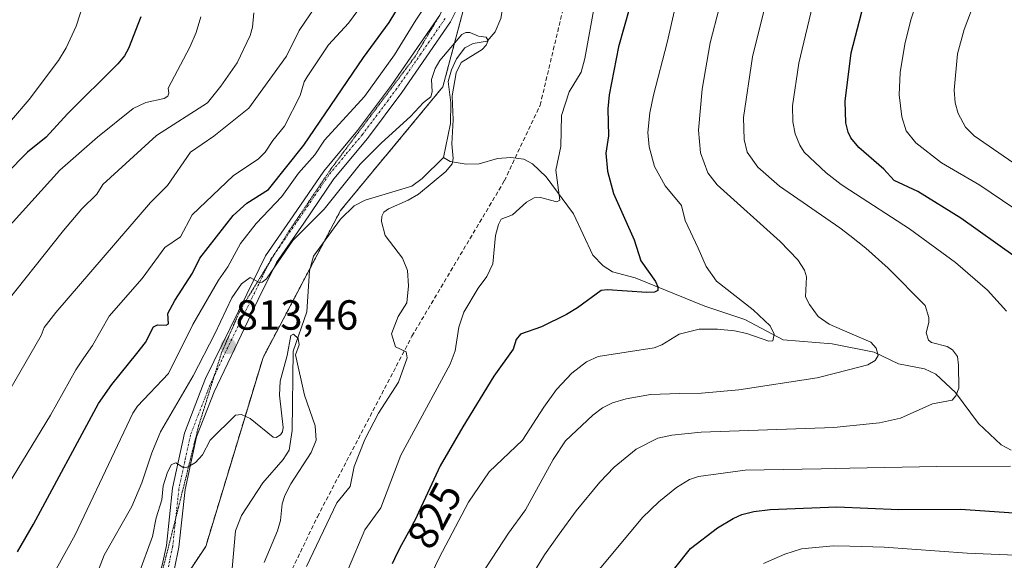
# Model space of a CAD drawing. Units: metres. Extents: x 654684 to 658137, y 4753309 to 4755700.
# Drawn here: x 655964 to 656199, y 4754479 to 4754608 of the extents above; entities that cross this region are included whole.
import ezdxf
from ezdxf.enums import TextEntityAlignment as Align

# ---------------------------------------------------------------- set-up
doc = ezdxf.new("R2010")
doc.units = ezdxf.units.M
doc.header["$MEASUREMENT"] = 0
for name, pattern in [('TRAZO_Y_PUNTO', [1, 0.5, -0.25, 0, -0.25]), ('TRAZOS', [0.75, 0.5, -0.25]), ('TRAZOS2', [0.375, 0.25, -0.125]), ('TRAZOSX2', [1.5, 1, -0.5])]:
    doc.linetypes.add(name, pattern=pattern)
for name, color, linetype, lineweight in [('Arbolado forestal', 92, 'TRAZOS', 0), ('Arbolado forestal CxS', 92, 'Continuous', 0), ('Carátula', 7, 'Continuous', 5), ('Corriente natural lineal', 142, 'Continuous', 13), ('Curva de nivel maestra', 36, 'Continuous', 30), ('Curva de nivel normal', 36, 'Continuous', 0), ('Pista no pavimentada', 254, 'Continuous', 13), ('Pista no pavimentada Cxs', 254, 'Continuous', 0), ('Pista pavimentada eje', 135, 'TRAZO_Y_PUNTO', 0), ('Punto de cota en terreno', 7, 'Continuous', 0), ('Rótulo de curva de nivel directora', 19, 'Continuous', 0), ('Rótulo de punto de cota en terreno', 19, 'Continuous', 0), ('Senda', 19, 'TRAZOSX2', 0), ('Vía pecuaria eje', 92, 'TRAZOS2', 0)]:
    doc.layers.add(name, color=color, linetype=linetype, lineweight=lineweight)
doc.styles.add('Arial', font='txt', dxfattribs={"height": 0.2})

# ---------------------------------------------------------------- blocks, each defined once
blk = doc.blocks.new('*U167')
at = {"layer": 'Arbolado forestal CxS', "color": 92, "linetype": 'Continuous', "lineweight": 0}
blk.add_polyline3d([(655959.52, 4754422.01, 804.12), (655978.93, 4754437.95, 805.57), (656008.44, 4754482.39, 808.03), (656022.07, 4754527.36, 811.28), (656040.52, 4754562.34, 813.36), (656064.88, 4754591.81, 814.86), (656077.19, 4754638, 818.11), (656095.16, 4754721.26, 845.14), (656099.11, 4754770.33, 863.13)], dxfattribs=at)
blk = doc.blocks.new('*U174')
at = {"layer": 'Curva de nivel normal', "color": 36, "linetype": 'Continuous', "lineweight": 0}
for points in [[(656073.94, 4754475.42, 835), (656080.53, 4754485.5, 835), (656084.58, 4754491.07, 835), (656091.15, 4754503.04, 835), (656094.04, 4754507.5, 835), (656100.57, 4754513.66, 835), (656102.91, 4754515.37, 835), (656105.27, 4754516.57, 835), (656108.54, 4754517.55, 835), (656114.31, 4754518.54, 835), (656121.2, 4754518.75, 835), (656126.46, 4754518.87, 835), (656135.31, 4754519.65, 835), (656153.98, 4754522.51, 835), (656161.7551, 4754524.5184, 835), (656166.02, 4754525.62, 835), (656167.74, 4754526.6, 835), (656168.47, 4754527.85, 835), (656168.01, 4754529.59, 835), (656166.78, 4754531.02, 835), (656161.7551, 4754533.1735, 835), (656156.84, 4754535.28, 835), (656154.24, 4754537.15, 835), (656152.12, 4754539.94, 835), (656151.17, 4754541.76, 835), (656151.47, 4754546.58, 835), (656150.98, 4754548.18, 835), (656149.39, 4754550.64, 835), (656145.2, 4754554.98, 835), (656130.2, 4754568.45, 835), (656127.98, 4754571.3, 835), (656126.2, 4754576.1, 835), (656125.72, 4754581.5, 835), (656126.61, 4754591.24, 835), (656128.5, 4754602.29, 835), (656132.78, 4754618.88, 835)], [(656034.59, 4754610.92, 835), (656030.7, 4754605.21, 835), (656027.62, 4754599.08, 835), (656018.73, 4754586.7, 835), (656010.4, 4754580.04, 835), (656004.83, 4754576.23, 835), (655999.34, 4754568.29, 835), (655995.32, 4754564.29, 835), (655972.72, 4754538.08, 835), (655969.98, 4754534.5, 835), (655969.23, 4754532.57, 835), (655952.18, 4754503.13, 835)]]:
    blk.add_polyline3d(points, dxfattribs=at)
blk = doc.blocks.new('*U187')
at = {"layer": 'Curva de nivel normal', "color": 36, "linetype": 'Continuous', "lineweight": 0}
for points in [[(656057.18, 4754465.4, 830), (656064, 4754479.69, 830), (656070.96, 4754492.93, 830), (656075.9, 4754500.16, 830), (656083.81, 4754507.68, 830), (656088.89, 4754515.49, 830), (656091.95, 4754519.72, 830), (656095.58, 4754523.61, 830), (656099.05, 4754526.34, 830), (656101.86, 4754527.63, 830), (656115.21, 4754529.66, 830), (656117.03, 4754530.34, 830), (656121.13, 4754532.92, 830), (656125.89, 4754534.07, 830), (656130.28, 4754534.08, 830), (656134.28, 4754533.68, 830), (656137.23, 4754533.1, 830), (656142.49, 4754531.25, 830), (656143.44, 4754531.32, 830), (656143.7, 4754532.9, 830), (656142.82, 4754534.87, 830), (656138.71, 4754538.68, 830), (656130.02, 4754545.55, 830), (656127.53, 4754549, 830), (656125.64, 4754553.4, 830), (656122.52, 4754559.95, 830), (656121.71, 4754563.54, 830), (656117.78, 4754568.19, 830), (656115.27, 4754572.86, 830), (656114.02, 4754577.48, 830), (656113.7, 4754580.91, 830), (656114.14, 4754585.62, 830), (656114.98, 4754589.85, 830), (656118.29, 4754602.38, 830), (656120.78, 4754613.52, 830)], [(656044.67, 4754609.99, 830), (656042.44, 4754606.94, 830), (656037.63, 4754601.8, 830), (656032.54, 4754594.21, 830), (656031.87, 4754593, 830), (656030.89, 4754589.72, 830), (656027.19, 4754582.42, 830), (656024.4, 4754579, 830), (656022.61, 4754576.23, 830), (656021.01, 4754574.65, 830), (656014.99, 4754570.58, 830), (656005.21, 4754561.33, 830), (656002.45, 4754556.09, 830), (655998.73, 4754553.55, 830), (655993.32, 4754546.2, 830), (655985.45, 4754537.16, 830), (655981.47, 4754530.24, 830), (655979.44, 4754527.3, 830), (655977.48, 4754524.45, 830), (655971.51, 4754513.65, 830), (655961.46, 4754497.21, 830)]]:
    blk.add_polyline3d(points, dxfattribs=at)
blk = doc.blocks.new('*U188')
at = {"layer": 'Curva de nivel normal', "color": 36, "linetype": 'Continuous', "lineweight": 0}
for points in [[(655962.24, 4754583.87, 855), (655966.42, 4754588.8, 855), (655973.37, 4754598.1, 855), (655975.24, 4754601.08, 855), (655977.56, 4754606.24, 855), (655979.52, 4754612.11, 855)], [(656202.28, 4754649.62, 855), (656195.52, 4754641.77, 855), (656189.14, 4754633.69, 855), (656185.49, 4754628.22, 855), (656181.12, 4754620.22, 855), (656177.8, 4754612.18, 855), (656176.25, 4754607.75, 855), (656174.83, 4754601.98, 855), (656173.73, 4754595.2, 855), (656173.5, 4754589.93, 855), (656174.12, 4754584.63, 855), (656175.18, 4754581.29, 855), (656177.48, 4754578.43, 855), (656183.59, 4754573.72, 855), (656192.67, 4754568.35, 855), (656206.14, 4754559.27, 855)], [(656222.21, 4754477.54, 855), (656203.08, 4754480.22, 855), (656189.64, 4754480.76, 855), (656169.89, 4754482.23, 855), (656161.7551, 4754482.3995, 855), (656157.89, 4754482.48, 855), (656150.25, 4754481.81, 855), (656146.26, 4754480.56, 855), (656141.22, 4754478.27, 855)]]:
    blk.add_polyline3d(points, dxfattribs=at)
blk = doc.blocks.new('*U190')
at = {"layer": 'Curva de nivel normal', "color": 36, "linetype": 'Continuous', "lineweight": 0}
blk.add_polyline3d([(655981.12, 4754472.05, 815), (655984.26, 4754480.31, 815), (655990.82, 4754491.85, 815), (655993.25, 4754497.48, 815), (655995.61, 4754504.62, 815), (655997.66, 4754509.63, 815), (656005.44, 4754522.99, 815), (656010.58, 4754533, 815), (656014.67, 4754541.56, 815), (656016.92, 4754544.86, 815), (656019.01, 4754546.38, 815), (656021.13, 4754545.22, 815), (656021.83, 4754545.3, 815), (656022.88, 4754546.08, 815), (656029.19, 4754555.22, 815), (656036.64, 4754562.64, 815), (656045.23, 4754573.42, 815), (656050.28, 4754578.48, 815), (656057.2, 4754584.76, 815), (656060.27, 4754588.04, 815), (656062.04, 4754589.44, 815), (656062.3, 4754590.59, 815), (656062.14, 4754593.58, 815), (656063.02, 4754596.2, 815), (656064.19, 4754598.06, 815), (656069.39, 4754604.23, 815), (656070.36, 4754604.76, 815), (656071.29, 4754604.77, 815), (656073.33, 4754603.83, 815), (656075.15, 4754603.61, 815), (656075.65, 4754602.83, 815), (656075.21, 4754601.7, 815), (656074.22, 4754600.66, 815), (656069.2, 4754597.59, 815), (656068.04, 4754595.1, 815), (656067.11, 4754589.63, 815), (656067.31, 4754583.9, 815), (656067.04, 4754578.24, 815), (656067.33, 4754574.73, 815), (656067.12, 4754573.49, 815), (656065.61, 4754571.66, 815), (656059.04, 4754566.25, 815), (656056.63, 4754564.79, 815), (656051.91, 4754562.78, 815), (656050.84, 4754561.99, 815), (656050.35, 4754561.01, 815), (656050.24, 4754559.7, 815), (656051.18, 4754556.38, 815), (656055.27, 4754551, 815), (656056.48, 4754548.05, 815), (656056.72, 4754544.38, 815), (656056.3, 4754540.36, 815), (656054.22, 4754537.09, 815), (656052.65, 4754533.01, 815), (656053.62, 4754529.93, 815), (656056.13, 4754528.68, 815), (656056.34, 4754527.25, 815), (656054.3, 4754521.48, 815), (656049.56, 4754514.07, 815), (656046.33, 4754507.81, 815), (656043.76, 4754501.4, 815), (656042.79, 4754496.66, 815), (656039.61, 4754492.77, 815), (656032.44, 4754477.59, 815)], dxfattribs=at)
blk = doc.blocks.new('*U195')
at = {"layer": 'Curva de nivel normal', "color": 36, "linetype": 'Continuous', "lineweight": 0}
blk.add_polyline3d([(655992.51, 4754475.81, 810), (655995.75, 4754484.77, 810), (655996.67, 4754489.18, 810), (655998.02, 4754493.5, 810), (655998.32, 4754496.82, 810), (655999.33, 4754500.03, 810), (656000.32, 4754501.89, 810), (656001.28, 4754502.27, 810), (656003.22, 4754501.1, 810), (656004.22, 4754501.33, 810), (656006, 4754502.37, 810), (656007.69, 4754504.14, 810), (656009.49, 4754507.64, 810), (656015.51, 4754513.64, 810), (656016.93, 4754513.76, 810), (656019, 4754512.81, 810), (656024.51, 4754508.35, 810), (656025.19, 4754508.33, 810), (656026.23, 4754508.98, 810), (656026.74, 4754509.65, 810), (656026.9, 4754510.7, 810), (656025.96, 4754518.4, 810), (656026.17, 4754521.69, 810), (656027.8, 4754527.79, 810), (656028.7, 4754532.61, 810), (656029.32, 4754532.88, 810), (656030.42, 4754531.87, 810), (656030.7, 4754530.34, 810), (656029.78, 4754528.02, 810), (656031.98, 4754518.41, 810), (656034.52, 4754511.09, 810), (656034.73, 4754507.7, 810), (656033.56, 4754504.72, 810), (656028.7, 4754497.25, 810), (656027.25, 4754494.49, 810), (656026.62, 4754492.54, 810), (656026.2, 4754488.56, 810), (656025.52, 4754486.11, 810), (656022.33, 4754478.53, 810)], dxfattribs=at)
blk = doc.blocks.new('*U199')
at = {"layer": 'Curva de nivel normal', "color": 36, "linetype": 'Continuous', "lineweight": 0}
blk.add_polyline3d([(656212.25, 4754565.66, 860), (656191.32, 4754580.13, 860), (656189.3, 4754582.16, 860), (656187.54, 4754585.46, 860), (656186.84, 4754587.96, 860), (656186.6, 4754591.02, 860), (656187.38, 4754599.68, 860), (656188.96, 4754605.46, 860), (656193.35, 4754617.03, 860), (656196.49, 4754623.72, 860), (656200.74, 4754630.1, 860)], dxfattribs=at)
blk = doc.blocks.new('*U211')
at = {"layer": 'Curva de nivel normal', "color": 36, "linetype": 'Continuous', "lineweight": 0}
for points in [[(655958.04, 4754554.74, 845), (655973.72, 4754571.99, 845), (655982.66, 4754579.82, 845), (655991.14, 4754586.6, 845), (655994.19, 4754588.07, 845), (655998.55, 4754589, 845), (655999.42, 4754589.57, 845), (655999.65, 4754590.25, 845), (655999.5, 4754591.48, 845), (656004.64, 4754601.26, 845), (656006.12, 4754604.76, 845), (656007.26, 4754608.5, 845)], [(656202.84, 4754677.75, 845), (656187.1, 4754662.44, 845), (656176.85, 4754651.35, 845), (656167.03, 4754639.3, 845), (656161.76, 4754631.35, 845), (656161.7551, 4754631.3407, 845), (656156.3, 4754620.97, 845), (656153.28, 4754612.79, 845), (656149.59, 4754597.47, 845), (656148.09, 4754587.24, 845), (656148.17, 4754583.5, 845), (656148.77, 4754580.61, 845), (656149.82, 4754577.91, 845), (656150.87, 4754576.26, 845), (656156.1, 4754571.31, 845), (656159.7, 4754568.55, 845), (656161.7551, 4754567.2132, 845), (656175.98, 4754557.96, 845), (656186.89, 4754549.94, 845), (656194.5, 4754543.41, 845), (656199, 4754538.37, 845)], [(656200.02, 4754501.47, 845), (656182.42, 4754501.41, 845), (656161.7551, 4754500.9735, 845), (656154.96, 4754500.83, 845), (656136.82, 4754500.55, 845), (656125.71, 4754499.04, 845), (656123.6, 4754498.31, 845), (656120.5, 4754496.39, 845), (656116.28, 4754492.96, 845), (656112.4, 4754489.28, 845), (656100.18, 4754474.61, 845)]]:
    blk.add_polyline3d(points, dxfattribs=at)
blk = doc.blocks.new('*U218')
at = {"layer": 'Curva de nivel normal', "color": 36, "linetype": 'Continuous', "lineweight": 0}
for points in [[(655967.47, 4754467.16, 820), (655977.32, 4754485.16, 820), (655979.48, 4754489.66, 820), (655991.08, 4754514.13, 820), (655992.19, 4754515.79, 820), (655999.58, 4754523.51, 820), (656005.35, 4754535.23, 820), (656011.49, 4754545.75, 820), (656013.72, 4754548.92, 820), (656016.73, 4754554.51, 820), (656020.44, 4754559.24, 820), (656026.53, 4754565.65, 820), (656030.55, 4754571.26, 820), (656034.44, 4754575.59, 820), (656036.68, 4754579.13, 820), (656046.23, 4754589.48, 820), (656053.34, 4754599.39, 820), (656058.41, 4754607.65, 820), (656060.66, 4754610.99, 820)], [(656101.66, 4754615.18, 820), (656098.7, 4754598.53, 820), (656097.77, 4754595.29, 820), (656094.92, 4754590.62, 820), (656093.12, 4754584.94, 820), (656092.93, 4754577.58, 820), (656091.74, 4754571.92, 820), (656092.71, 4754564.85, 820), (656091.97, 4754564.44, 820), (656088.13, 4754565.47, 820), (656086.6, 4754565.37, 820), (656084.77, 4754564.35, 820), (656081.44, 4754561.34, 820), (656078.73, 4754560.27, 820), (656078.09, 4754559.05, 820), (656077.41, 4754556.41, 820), (656076.74, 4754549.65, 820), (656075.38, 4754546.6, 820), (656073.28, 4754543.88, 820), (656069.85, 4754538.15, 820), (656068.65, 4754534.57, 820), (656067.78, 4754528.94, 820), (656066.6, 4754525.77, 820), (656054.88, 4754504.12, 820), (656050.15, 4754491.58, 820), (656046.27, 4754486.33, 820), (656038.56, 4754467.95, 820)]]:
    blk.add_polyline3d(points, dxfattribs=at)
blk = doc.blocks.new('*U221')
at = {"layer": 'Curva de nivel normal', "color": 36, "linetype": 'Continuous', "lineweight": 0}
for points in [[(656078.91, 4754463.73, 840), (656089.06, 4754480.38, 840), (656092.53, 4754485.32, 840), (656096.59, 4754490.86, 840), (656102.27, 4754497.66, 840), (656105.69, 4754501.22, 840), (656110.86, 4754505.55, 840), (656116.05, 4754508.12, 840), (656119.38, 4754508.87, 840), (656126.33, 4754509.61, 840), (656157.92, 4754510.72, 840), (656161.7551, 4754511.0852, 840), (656168.84, 4754511.76, 840), (656173.8, 4754512.94, 840), (656181.41, 4754516.31, 840), (656186.07, 4754517.19, 840), (656187.01, 4754518.24, 840), (656187.66, 4754520.05, 840), (656187.65, 4754525.56, 840), (656187.41, 4754527.56, 840), (656186.18, 4754529.2, 840), (656184.93, 4754529.99, 840), (656181.19, 4754530.91, 840), (656180.44, 4754531.51, 840), (656179.89, 4754533.25, 840), (656180.56, 4754535.69, 840), (656180.56, 4754536.91, 840), (656179.64, 4754539.72, 840), (656170.89, 4754548.59, 840), (656165.57, 4754553.38, 840), (656161.7551, 4754556.3862, 840), (656159.39, 4754558.25, 840), (656145.04, 4754568.11, 840), (656139.82, 4754572.66, 840), (656137.34, 4754576.25, 840), (656136.59, 4754579.29, 840), (656136.43, 4754584.48, 840), (656138.57, 4754598.94, 840), (656142.09, 4754613.1, 840)], [(656019.91, 4754609.41, 840), (656019.56, 4754605.98, 840), (656018.97, 4754604, 840), (656015.92, 4754597.5, 840), (656012.06, 4754591.95, 840), (656008.87, 4754587.99, 840), (655996.75, 4754580.19, 840), (655983.94, 4754568.57, 840), (655982.48, 4754566.23, 840), (655978.97, 4754562.71, 840), (655974.55, 4754557.58, 840), (655958.85, 4754537.92, 840)]]:
    blk.add_polyline3d(points, dxfattribs=at)
blk = doc.blocks.new('*U226')
at = {"layer": 'Curva de nivel maestra', "color": 36, "linetype": 'Continuous', "lineweight": 30}
for points in [[(656120.06, 4754477.19, 850), (656123.8, 4754481.89, 850), (656130.24, 4754486.78, 850), (656133.98, 4754489.05, 850), (656136.04, 4754489.94, 850), (656138.89, 4754490.69, 850), (656142.82, 4754491.16, 850), (656158.69, 4754491.79, 850), (656173.44, 4754491.15, 850), (656188.1, 4754491.28, 850), (656205.41, 4754490.09, 850)], [(656201.1, 4754551.3, 850), (656188.16, 4754560.56, 850), (656177.96, 4754566.9, 850), (656172.31, 4754569.51, 850), (656169.8, 4754572.18, 850), (656163.85, 4754577.35, 850), (656161.95, 4754579.68, 850), (656161.31, 4754581.01, 850), (656160.81, 4754583.26, 850), (656160.67, 4754588.41, 850), (656162.04, 4754599.9, 850), (656165.08, 4754611.5, 850), (656169.75, 4754624.06, 850), (656174.18, 4754631.64, 850), (656180.76, 4754640.68, 850), (656192.42, 4754653.94, 850), (656207.46, 4754669.14, 850)], [(655992.96, 4754608.5, 850), (655990.08, 4754600.93, 850), (655989.07, 4754599.14, 850), (655987.49, 4754597.24, 850), (655975.54, 4754585.37, 850), (655970.42, 4754579.83, 850), (655966.03, 4754576.27, 850), (655960.91, 4754571.12, 850)]]:
    blk.add_polyline3d(points, dxfattribs=at)
blk = doc.blocks.new('*U231')
at = {"layer": 'Curva de nivel maestra', "color": 36, "linetype": 'Continuous', "lineweight": 30}
for points in [[(655963.64, 4754481.1, 825), (655967.42, 4754487.64, 825), (655982.91, 4754516.37, 825), (655986.12, 4754520.91, 825), (655992.07, 4754528.31, 825), (655994.08, 4754530.94, 825), (655996.01, 4754534.64, 825), (655996.96, 4754535.13, 825), (655999.02, 4754535.04, 825), (655999.55, 4754535.34, 825), (655999.44, 4754537.83, 825), (656001.06, 4754540.96, 825), (656005.32, 4754547.41, 825), (656007.03, 4754550.97, 825), (656014.95, 4754561.17, 825), (656018.19, 4754564.07, 825), (656023.38, 4754567.36, 825), (656031.8, 4754577.92, 825), (656045.97, 4754598.77, 825), (656052.1, 4754607.09, 825), (656053.67, 4754609.7, 825)], [(656109.38, 4754610.84, 825), (656106.72, 4754601.32, 825), (656104.48, 4754589.91, 825), (656104.12, 4754586.52, 825), (656104.27, 4754580.14, 825), (656103.66, 4754575.99, 825), (656104.08, 4754571.7, 825), (656105.53, 4754566.43, 825), (656110.43, 4754555.34, 825), (656111.96, 4754550.4, 825), (656115.5, 4754545.41, 825), (656116.06, 4754544.14, 825), (656116.06, 4754543.29, 825), (656115.24, 4754542.91, 825), (656113.43, 4754542.82, 825), (656104.1, 4754543.46, 825), (656102.58, 4754543.3, 825), (656096.95, 4754539.17, 825), (656094.32, 4754537.61, 825), (656088.39, 4754534.64, 825), (656083.36, 4754532.94, 825), (656082.35, 4754531.63, 825), (656081.65, 4754529.32, 825), (656076.97, 4754522.94, 825), (656069.62, 4754510.84, 825), (656064.21, 4754501.55, 825), (656060.74, 4754494.06, 825), (656060.2, 4754492.84, 825), (656059.11, 4754490.48, 825), (656058.42, 4754489.06, 825), (656057.96, 4754488.17, 825), (656057.08, 4754486.48, 825), (656055.06, 4754482.78, 825), (656053.94, 4754480.58, 825), (656052.82, 4754478.24, 825)]]:
    blk.add_polyline3d(points, dxfattribs=at)
blk = doc.blocks.new('5PATER')
at = {"layer": 'Carátula', "linetype": 'Continuous', "lineweight": 5}
h = blk.add_hatch(color=250, dxfattribs=at)
edge = h.paths.add_edge_path()
edge.add_ellipse((0, 0.01), major_axis=(-1.33, -1.34), ratio=0.999422, start_angle=0, end_angle=360)
blk = doc.blocks.new('*U237')
at = {"layer": 'Vía pecuaria eje', "color": 92, "linetype": 'TRAZOS2', "lineweight": 0}
blk.add_polyline3d([(656063.9152, 4754608.5093, 818.0459), (656062.7998, 4754606.6326, 817.8597), (656060.5355, 4754602.8231, 817.9682), (656058.2713, 4754599.0136, 817.6718), (656055.4197, 4754595.2045, 818.2146), (656052.5681, 4754591.3954, 817.9174), (656049.7165, 4754587.5863, 818.157), (656046.8649, 4754583.7773, 817.592), (656044.0133, 4754579.9682, 817.4593), (656041.1617, 4754576.1591, 817.1268), (656038.3101, 4754572.35, 816.5934), (656035.7298, 4754568.5305, 816.7373), (656033.1494, 4754564.711, 816.2586), (656030.5691, 4754560.8915, 816.1291), (656027.9887, 4754557.072, 815.4817), (656025.7461, 4754553.441, 815.5147), (656025.1512, 4754552.4778, 815.3316), (656023.5035, 4754549.8099, 814.9942), (656023.4547, 4754549.7308, 814.988), (656021.2609, 4754546.1789, 815.1141), (656019.0183, 4754542.5478, 814.5792), (656016.7757, 4754538.9168, 814.2607), (656015.2502, 4754535.446, 814.2473), (656013.7246, 4754531.9751, 813.5741), (656012.1991, 4754528.5043, 813.0534), (656010.8359, 4754524.1496, 812.7646), (656010.4625, 4754522.9566, 812.5766), (656009.4727, 4754519.7949, 812.083), (656008.1095, 4754515.4401, 811.4737), (656006.7463, 4754511.0854, 810.9484), (656005.7703, 4754507.1282, 810.421), (656004.7944, 4754503.1711, 810.0725), (656003.8184, 4754499.2139, 809.7467), (656002.8424, 4754495.2567, 809.4704), (656001.8687, 4754491.3885, 809.2402), (656001.2969, 4754489.1169, 809.1422), (656000.895, 4754487.5203, 809.0215), (655999.9213, 4754483.6521, 808.7171), (655998.9476, 4754479.7839, 808.228), (655997.7142, 4754475.1129, 807.6543)], dxfattribs=at)

msp = doc.modelspace()

# ---------------------------------------------------------------- linework, layer by layer
at = {"layer": 'Arbolado forestal', "color": 92, "linetype": 'TRAZOS', "lineweight": 0}
msp.add_polyline3d([(656099.11, 4754770.33, 863.13), (656095.16, 4754721.26, 845.14), (656079.73, 4754649.75, 818.4), (656077.19, 4754638, 818.11), (656076.91, 4754636.93, 818.12), (656075.73, 4754632.51, 818.22), (656075.7, 4754632.42, 818.22), (656074.51, 4754627.95, 818.09), (656071.82, 4754617.86, 817.89), (656064.88, 4754591.81, 814.86), (656040.52, 4754562.34, 813.36), (656036.65, 4754555.01, 812.62), (656033.36, 4754548.77, 811.83), (656022.07, 4754527.37, 811.28), (656008.44, 4754482.39, 808.03), (655995.42, 4754462.78, 806.62), (655989.94, 4754454.54, 806.33), (655978.93, 4754437.95, 805.57), (655975.68, 4754435.28, 805.56), (655959.52, 4754422.01, 804.12)], dxfattribs=at)
msp.add_polyline3d([(656099.11, 4754770.33, 863.13), (656095.16, 4754721.26, 845.14), (656079.73, 4754649.75, 818.4), (656077.19, 4754638, 818.11), (656076.91, 4754636.93, 818.12), (656075.73, 4754632.51, 818.22), (656075.7, 4754632.42, 818.22), (656074.51, 4754627.95, 818.09), (656071.82, 4754617.86, 817.89), (656064.88, 4754591.81, 814.86), (656040.52, 4754562.34, 813.36), (656036.65, 4754555.01, 812.62), (656033.36, 4754548.77, 811.83), (656022.07, 4754527.37, 811.28), (656008.44, 4754482.39, 808.03), (655995.42, 4754462.78, 806.62), (655989.94, 4754454.54, 806.33), (655978.93, 4754437.95, 805.57), (655975.68, 4754435.28, 805.56), (655959.52, 4754422.01, 804.12)], dxfattribs=at)
at = {"layer": 'Arbolado forestal CxS', "color": 92, "linetype": 'Continuous', "lineweight": 0}
msp.add_polyline3d([(656130.51, 4755144.86, 923), (656135.91, 4755081.08, 917.19), (656153.22, 4755032.17, 916.22), (656168.34, 4755025.95, 917.71), (656178.07, 4755003.24, 914.04), (656167.72, 4754981.07, 913.25), (656163.86, 4754961.12, 910.37), (656147.13, 4754954.69, 904.93), (656126.54, 4754937.31, 894.51), (656113.02, 4754910.29, 884.71), (656114.95, 4754887.12, 882.8), (656116.24, 4754863.31, 881.26), (656099.11, 4754770.33, 863.13), (656095.16, 4754721.26, 845.14), (656077.19, 4754638, 818.11), (656064.88, 4754591.81, 814.86), (656040.52, 4754562.34, 813.36), (656022.07, 4754527.36, 811.28), (656008.44, 4754482.39, 808.03), (655978.93, 4754437.95, 805.57), (655959.52, 4754422.01, 804.12)], dxfattribs=at)
at = {"layer": 'Corriente natural lineal', "color": 142, "linetype": 'Continuous', "lineweight": 13}
for points in [[(656083, 4754625, 816.37), (656082.38, 4754620.2, 815.99), (656079.79, 4754614.62, 815.93), (656078.65, 4754608.06, 815.5), (656077.33, 4754604.93, 815.34), (656075.4, 4754602.67, 815.29), (656072.05, 4754602.15, 814.98), (656070.07, 4754601.1, 815.08), (656068.16, 4754598.43, 814.7), (656066.92, 4754595.87, 814.76), (656066.16, 4754593.07, 814.76), (656066.77, 4754588, 814.58), (656066.73, 4754583.03, 814.16), (656065, 4754575, 813.92)], [(656065, 4754575, 813.92), (656059.98, 4754570, 813.89), (656057.47, 4754568.13, 813.64), (656046.37, 4754564.83, 813.21), (656043.74, 4754563.43, 813.01), (656040.48, 4754560.32, 813.3), (656034.12, 4754551.49, 812.26), (656033.13, 4754547.95, 811.69), (656032.52, 4754538.2, 810.74), (656029.26, 4754528.89, 810.85), (656029.04, 4754509.99, 809.42), (656028.26, 4754505.31, 809.15), (656026.87, 4754503.06, 808.56), (656022.03, 4754497.52, 807.99), (656016.92, 4754489.7, 807.73), (656015.5, 4754486.12, 807.65), (656014.72, 4754477.08, 807.37)], [(656200.11, 4754505.3, 844.16), (656197.75, 4754506.58, 843.78), (656192.36, 4754511.64, 842.05), (656186.88, 4754519, 840.13), (656182.23, 4754523.39, 838.82), (656179.53, 4754524.63, 838.27), (656173.36, 4754525.87, 836.72), (656167.5, 4754528.6, 834.97), (656157.52, 4754530.64, 833.52), (656145.9, 4754531.57, 830.91), (656136.75, 4754536.4, 829.15), (656127.24, 4754539.58, 827.03), (656110.68, 4754546.29, 824.48), (656105.26, 4754547.72, 823.74), (656103.05, 4754549.15, 823.32), (656100.6, 4754551.73, 822.64), (656095.98, 4754561.52, 820.8), (656089.5, 4754570.36, 819.14), (656086.25, 4754573.49, 817.65), (656084.16, 4754574.56, 818.01), (656081.08, 4754575, 818.19), (656077.92, 4754574.73, 817.3), (656073.54, 4754573.48, 816.04), (656070.41, 4754573.37, 815.23), (656066.63, 4754574.03, 814.02), (656065, 4754575, 813.92)]]:
    msp.add_polyline3d(points, dxfattribs=at)
at = {"layer": 'Pista no pavimentada', "color": 254, "linetype": 'Continuous', "lineweight": 13}
for points in [[(655960.2, 4754421.54, 804.1), (655965.75, 4754425.66, 804.75), (655972.46, 4754431.62, 805.02), (655977.28, 4754437.1, 805.45), (655982.74, 4754445.06, 806.05), (655987.04, 4754451.98, 806.19), (655991.54, 4754461.29, 806.91), (655995.87, 4754471.65, 807.61), (655998.1, 4754477.92, 807.94), (655999.09, 4754482.63, 808.61), (656000.56, 4754496.26, 809.89), (656003.36, 4754509.33, 810.77), (656007.14, 4754519.09, 812), (656008.39, 4754522.33, 812.49), (656018.21, 4754542.46, 814.56), (656022.66, 4754551.52, 815.47), (656029.28, 4754561.07, 816.45), (656036.54, 4754571.71, 816.77), (656044.54, 4754581.37, 817.7), (656052.66, 4754592.18, 818.02), (656064.15, 4754608.85, 818.08), (656068.47, 4754617.6, 817.82), (656070.79, 4754623.22, 818.03)], [(656071.23, 4754616.42, 817.92), (656066.71, 4754607.29, 817.41), (656055.1, 4754590.42, 817.37), (656046.9, 4754579.51, 816.86), (656038.94, 4754569.91, 816.03), (656031.76, 4754559.37, 815.55), (656025.26, 4754550, 814.69), (656020.91, 4754541.14, 814.23), (656010.42, 4754519.15, 811.97), (656006.24, 4754508.45, 810.53), (656003.54, 4754495.94, 809.5), (656002.05, 4754482.17, 808.52), (656001, 4754477.1, 808.02)]]:
    msp.add_polyline3d(points, dxfattribs=at)
at = {"layer": 'Pista no pavimentada Cxs', "color": 254, "linetype": 'Continuous', "lineweight": 0}
for points in [[(656071.23, 4754616.42, 817.92), (656066.71, 4754607.29, 817.41), (656055.1, 4754590.42, 817.37), (656046.9, 4754579.51, 816.86), (656038.94, 4754569.91, 816.03), (656031.76, 4754559.37, 815.55), (656025.26, 4754550, 814.69), (656020.91, 4754541.14, 814.23), (656010.42, 4754519.15, 811.97), (656006.24, 4754508.45, 810.53), (656003.54, 4754495.94, 809.5), (656002.05, 4754482.17, 808.52), (656001, 4754477.1, 808.02)], [(655998.1, 4754477.92, 807.94), (655999.09, 4754482.63, 808.61), (656000.56, 4754496.26, 809.89), (656003.36, 4754509.33, 810.77), (656007.14, 4754519.09, 812), (656008.39, 4754522.33, 812.49), (656018.21, 4754542.46, 814.56), (656022.66, 4754551.52, 815.47), (656029.28, 4754561.07, 816.45), (656036.54, 4754571.71, 816.77), (656044.54, 4754581.37, 817.7), (656052.66, 4754592.18, 818.02), (656064.15, 4754608.85, 818.08)]]:
    msp.add_polyline3d(points, dxfattribs=at)
at = {"layer": 'Pista pavimentada eje', "color": 135, "linetype": 'TRAZO_Y_PUNTO', "lineweight": 0}
msp.add_polyline3d([(656065.43, 4754608.07, 817.81), (656059.63, 4754599.64, 817.64), (656053.88, 4754591.3, 817.72), (656045.72, 4754580.44, 817.27), (656041.74, 4754575.64, 816.88), (656037.74, 4754570.81, 816.48), (656034.11, 4754565.49, 816.25), (656030.52, 4754560.22, 815.99), (656023.96, 4754550.76, 815.11), (656019.56, 4754541.8, 814.43), (656014.65, 4754531.74, 813.46), (656009.41, 4754520.74, 812.23), (656008.78, 4754519.12, 811.98), (656006.69, 4754513.77, 811.41), (656004.8, 4754508.89, 810.65), (656003.45, 4754502.64, 810.05), (656002.05, 4754496.1, 809.55), (656001.32, 4754489.29, 809.15), (656000.57, 4754482.4, 808.57), (656000.08, 4754480.05, 808.31), (655999.55, 4754477.51, 807.99)], dxfattribs=at)
at = {"layer": 'Senda', "color": 19, "linetype": 'TRAZOSX2', "lineweight": 0}
msp.add_polyline3d([(655941.02, 4754389.92, 803.56), (655968.52, 4754398.42, 806.96), (655984.02, 4754408.92, 809.91), (655998.52, 4754421.92, 812.36), (656014.02, 4754445.92, 812.8), (656035.02, 4754489.42, 814.41), (656057.52, 4754532.42, 815.78), (656079.52, 4754569.42, 818.38), (656088.02, 4754587.42, 818.01), (656093.52, 4754610.42, 816.81), (656094.52, 4754619.92, 816.99), (656100.02, 4754628.92, 817.75), (656107.02, 4754632.92, 818.71), (656114.02, 4754642.42, 819.44), (656121.52, 4754655.42, 821.21), (656132.02, 4754664.42, 823.15), (656155.02, 4754672.42, 827.78), (656184.52, 4754689.92, 831.98), (656217.02, 4754711.42, 835.51), (656245.52, 4754729.42, 838.06), (656281.52, 4754758.42, 840.09), (656292.02, 4754773.92, 840.2)], dxfattribs=at)

# ---------------------------------------------------------------- block references
at = {"layer": 'Arbolado forestal CxS', "color": 92, "linetype": 'Continuous', "lineweight": 0}
msp.add_blockref('*U167', (0, 0), dxfattribs=at)
at = {"layer": 'Curva de nivel maestra', "color": 36, "linetype": 'Continuous', "lineweight": 30}
for name in ['*U226', '*U231']:
    msp.add_blockref(name, (0, 0), dxfattribs=at)
at = {"layer": 'Curva de nivel normal', "color": 36, "linetype": 'Continuous', "lineweight": 0}
for name in ['*U199', '*U188', '*U211', '*U221', '*U174', '*U187', '*U218', '*U190', '*U195']:
    msp.add_blockref(name, (0, 0), dxfattribs=at)
at = {"layer": 'Punto de cota en terreno', "linetype": 'Continuous', "lineweight": 0}
msp.add_blockref('5PATER', (656013.82, 4754530.03, 813.46), dxfattribs=at)
at = {"layer": 'Vía pecuaria eje', "color": 92, "linetype": 'TRAZOS2', "lineweight": 0}
msp.add_blockref('*U237', (0, 0), dxfattribs=at)

# ---------------------------------------------------------------- texts
at = {"layer": 'Rótulo de curva de nivel directora', "color": 19, "linetype": 'Continuous', "lineweight": 0, "style": 'Arial'}
msp.add_text('825', height=7, rotation=61.368, dxfattribs=at).set_placement((656062.88, 4754489.75), align=Align.MIDDLE_CENTER)
at = {"layer": 'Rótulo de punto de cota en terreno', "color": 19, "linetype": 'Continuous', "lineweight": 0, "style": 'Arial'}
msp.add_text('813,46', height=7, dxfattribs=at).set_placement((656015.58, 4754531.79), align=Align.BOTTOM_LEFT)

doc.saveas('drawing.dxf')
